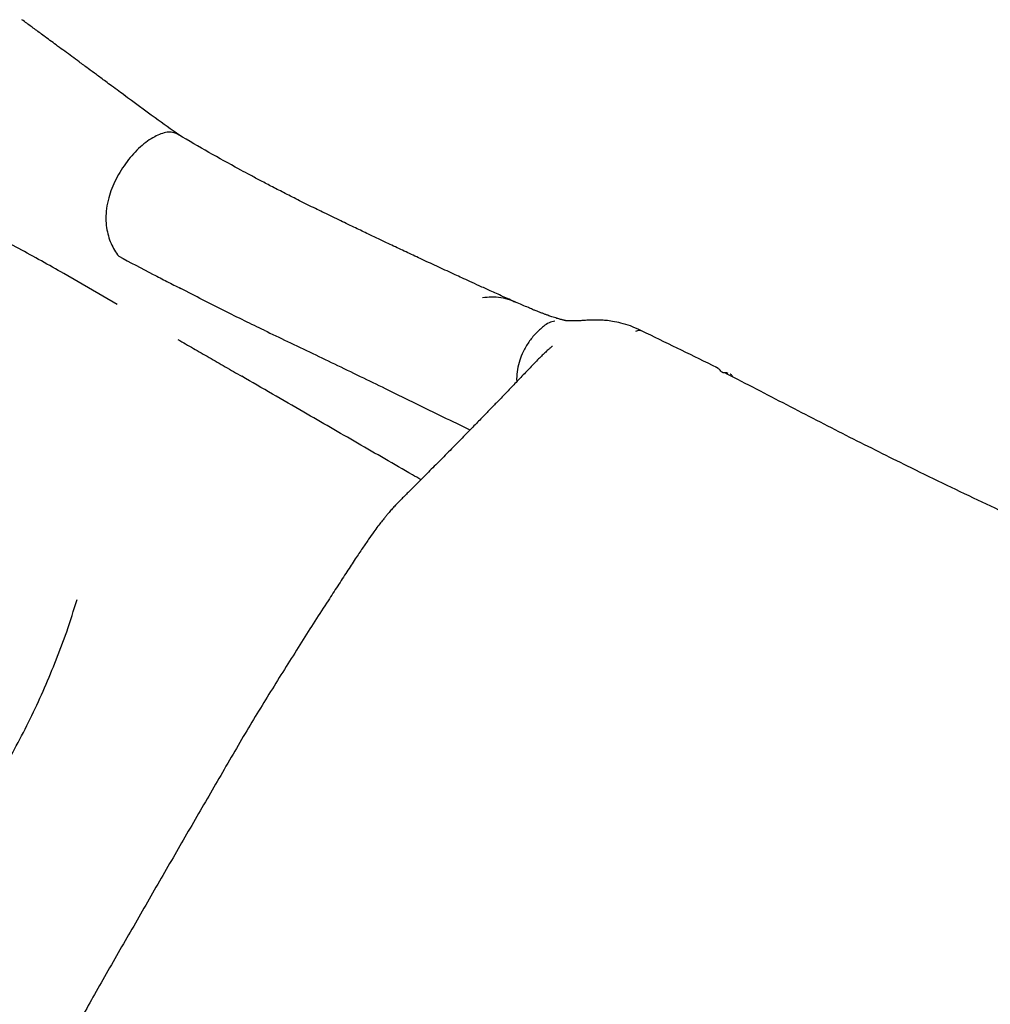
# Model space of a CAD drawing. Units: millimetres. Extents: x 46787 to 62803, y 74213 to 88439.
# Drawn here: x 49643 to 50098, y 79163 to 79625 of the extents above; entities that cross this region are included whole.
import ezdxf

# ---------------------------------------------------------------- set-up
doc = ezdxf.new("R2010")
doc.units = ezdxf.units.MM
doc.header["$LTSCALE"] = 500

msp = doc.modelspace()

# ---------------------------------------------------------------- linework, layer by layer
at = {"color": 7, "linetype": 'Continuous', "lineweight": 25}
for p, q in [((49745.95, 79554.52), (49745.69, 79554.7)), ((49688.62, 79491.31), (49663.51, 79505.8)), ((49888.39, 79480.99), (49888.45, 79481.05)), ((49875.79, 79456.39), (49875.79, 79456.37)), ((49875.79, 79456.37), (49875.87, 79455.11)), ((49972.44, 79459.35), (49972.59, 79459.35))]:
    msp.add_line(p, q, dxfattribs=at)
for points, knots in [([(49692.23, 79589.13), (49691.29, 79589.83), (49689.2, 79591.38), (49686.17, 79593.6), (49683.34, 79595.69), (49680.97, 79597.44), (49678.22, 79599.46), (49674.89, 79601.92), (49671.04, 79604.76), (49667.33, 79607.5), (49663.99, 79609.96), (49660.83, 79612.29), (49657.76, 79614.55), (49654.26, 79617.13), (49650.38, 79619.99), (49646.81, 79622.62), (49644.66, 79624.21), (49643.9, 79624.78)], [0, 0, 0, 0, 0.057317, 0.127169, 0.183357, 0.22968, 0.273217, 0.35325, 0.441742, 0.510587, 0.581562, 0.650906, 0.7106, 0.770034, 0.866048, 0.952727, 1, 1, 1, 1]), ([(49663.51, 79505.8), (49656.52, 79509.74), (49642.55, 79517.62), (49621.14, 79528.63), (49599.53, 79539.25), (49575.36, 79550.74), (49548.7, 79563.24), (49519.67, 79577), (49500.6, 79586.72), (49491.07, 79591.58)], [0, 0, 0, 0, 0.1250151, 0.2499848, 0.3749623, 0.4999598, 0.6666369, 0.8333118, 1, 1, 1, 1]), ([(49717.72, 79570.58), (49713.91, 79573.29), (49705.2, 79579.48), (49696.52, 79585.93), (49691.63, 79589.56)], [0, 0, 0, 0, 0.437483, 1, 1, 1, 1]), ([(49717.39, 79570.72), (49717.2, 79570.86), (49716.37, 79571.48), (49714.54, 79571.99), (49711.96, 79572.16), (49709.08, 79571.3), (49706.01, 79569.97), (49702.75, 79567.92), (49699.41, 79565.19), (49696.19, 79561.95), (49693.16, 79558.29), (49690.4, 79554.29), (49687.96, 79550.04), (49685.97, 79545.64), (49684.43, 79540.99), (49683.47, 79536.24), (49683.18, 79531.57), (49683.5, 79527.26), (49684.35, 79523.36), (49685.65, 79519.84), (49687.28, 79516.66), (49688.6, 79514.82), (49689.26, 79513.9)], [0, 0, 0, 0, 0.012869, 0.056706, 0.100429, 0.144255, 0.188225, 0.238253, 0.288651, 0.3394, 0.390247, 0.441342, 0.492332, 0.543251, 0.593934, 0.651694, 0.709393, 0.767345, 0.825078, 0.883071, 0.941571, 1, 1, 1, 1]), ([(49745.71, 79554.73), (49740.98, 79557.33), (49731.53, 79562.52), (49722.13, 79568.03), (49717.43, 79570.77)], [0, 0, 0, 0, 0.500167, 1, 1, 1, 1]), ([(49784.79, 79534.64), (49783.7, 79535.16), (49780.11, 79536.91), (49774.29, 79539.8), (49767.55, 79543.21), (49761.51, 79546.32), (49756.06, 79549.17), (49751.13, 79551.8), (49747.82, 79553.57), (49746.15, 79554.48), (49745.98, 79554.58)], [0, 0, 0, 0, 0.082524, 0.274658, 0.446757, 0.601586, 0.741673, 0.869305, 0.986437, 1, 1, 1, 1]), ([(49875.39, 79492.34), (49873.35, 79493.25), (49869.43, 79495), (49863.68, 79497.6), (49858.53, 79499.95), (49854.1, 79501.97), (49850.35, 79503.69), (49845.52, 79505.92), (49839.26, 79508.8), (49832.98, 79511.72), (49828.13, 79513.99), (49824.79, 79515.55), (49821.47, 79517.11), (49818.15, 79518.67), (49814.65, 79520.32), (49810.48, 79522.29), (49805.35, 79524.73), (49799.16, 79527.68), (49792.15, 79531.06), (49787.26, 79533.43), (49784.66, 79534.69)], [0, 0, 0, 0, 0.069656, 0.134119, 0.190387, 0.238261, 0.277602, 0.311954, 0.394951, 0.480837, 0.517447, 0.553928, 0.590275, 0.626483, 0.663091, 0.705364, 0.764198, 0.83285, 0.911412, 1, 1, 1, 1]), ([(49689.26, 79513.9), (49694.67, 79511.09), (49702.2, 79507.17), (49711.88, 79502.02), (49716.24, 79499.88), (49718.41, 79498.81)], [0, 0, 0, 0, 0.559381, 0.779644, 1, 1, 1, 1]), ([(49757.47, 79479.21), (49754.41, 79480.68), (49748.1, 79483.7), (49738.47, 79488.46), (49728.51, 79493.51), (49721.81, 79497.03), (49718.42, 79498.81)], [0, 0, 0, 0, 0.233241, 0.479978, 0.737147, 1, 1, 1, 1]), ([(49875.1, 79492.32), (49874.36, 79492.67), (49872.26, 79493.67), (49868.49, 79494.48), (49864.09, 79494.91), (49861.21, 79494.54), (49859.8, 79494.36)], [0, 0, 0, 0, 0.1563, 0.445015, 0.726475, 1, 1, 1, 1]), ([(49899.47, 79483.61), (49899.48, 79483.61), (49899.51, 79483.6), (49899.36, 79483.62), (49898.98, 79483.69), (49898.55, 79483.77), (49898.09, 79483.87), (49897.61, 79483.99), (49897.13, 79484.11), (49896.63, 79484.24), (49896.11, 79484.38), (49895.47, 79484.56), (49894.64, 79484.81), (49893.59, 79485.14), (49892.45, 79485.51), (49891.38, 79485.87), (49890.31, 79486.24), (49889.17, 79486.65), (49887.9, 79487.13), (49886.67, 79487.6), (49885.55, 79488.05), (49884.51, 79488.47), (49883.12, 79489.05), (49881.07, 79489.93), (49878.36, 79491.08), (49876.27, 79491.97), (49875.15, 79492.44)], [0, 0, 0, 0, 0.024885, 0.095906, 0.151111, 0.200634, 0.24627, 0.285687, 0.321638, 0.354221, 0.383457, 0.415133, 0.45664, 0.508784, 0.557519, 0.596166, 0.628974, 0.672509, 0.712825, 0.750697, 0.781412, 0.8053, 0.833835, 0.876535, 0.933805, 1, 1, 1, 1]), ([(49933.96, 79479.16), (49932.37, 79479.88), (49929.39, 79481.23), (49924.91, 79482.59), (49920.99, 79483.4), (49917.79, 79483.8), (49915.31, 79483.95), (49913.27, 79484), (49911.78, 79483.98), (49910.55, 79483.95), (49909.68, 79483.91), (49908.67, 79483.86), (49907.21, 79483.78), (49905.21, 79483.66), (49902.55, 79483.58), (49900.42, 79483.61), (49899.27, 79483.63)], [0, 0, 0, 0, 0.098697, 0.185607, 0.259955, 0.320517, 0.366657, 0.400184, 0.460373, 0.489935, 0.52297, 0.569641, 0.630295, 0.731916, 0.855713, 1, 1, 1, 1]), ([(49757.47, 79479.21), (49761.1, 79477.48), (49768.56, 79473.92), (49780.04, 79468.42), (49791.9, 79462.71), (49803.72, 79456.99), (49815.97, 79451.05), (49828.4, 79444.99), (49841.14, 79438.75), (49849.66, 79434.56), (49853.88, 79432.48)], [0, 0, 0, 0, 0.121663, 0.25, 0.37358, 0.5, 0.619895, 0.749999, 0.875934, 1, 1, 1, 1]), ([(49888.39, 79480.99), (49887.14, 79479.91), (49884.62, 79477.7), (49881.37, 79473.71), (49878.92, 79469.45), (49877.15, 79465.13), (49876.03, 79460.85), (49875.87, 79457.89), (49875.79, 79456.39)], [0, 0, 0, 0, 0.172961, 0.351883, 0.5377, 0.688072, 0.841981, 1, 1, 1, 1]), ([(49893.78, 79483.45), (49892.84, 79483.29), (49890.95, 79482.97), (49889.29, 79481.69), (49888.45, 79481.05)], [0, 0, 0, 0, 0.498642, 1, 1, 1, 1]), ([(49931.71, 79478.8), (49932.3, 79479.06), (49933.21, 79479.46), (49933.71, 79479.16), (49933.89, 79479.05)], [0, 0, 0, 0, 0.643445, 1, 1, 1, 1]), ([(49969.65, 79461.75), (49958.64, 79467.12), (49946.76, 79472.91), (49934.89, 79478.7), (49934.04, 79479.12)], [0, 0, 0, 0, 0.927985, 1, 1, 1, 1]), ([(49717.06, 79474.89), (49719.45, 79473.51), (49724.22, 79470.75), (49731.63, 79466.47), (49739.2, 79462.11), (49744.38, 79459.11), (49746.97, 79457.62)], [0, 0, 0, 0, 0.249831, 0.49978, 0.749839, 1, 1, 1, 1]), ([(49892.61, 79471.62), (49892.62, 79471.64), (49892.66, 79471.76), (49892.26, 79471.49), (49891.74, 79471.07), (49890.62, 79470.09), (49888.99, 79468.61), (49887.38, 79467.05), (49885.57, 79465.22), (49883.62, 79463.25), (49881.54, 79461.03), (49879.39, 79458.79), (49877.2, 79456.5), (49875.04, 79454.25), (49872.85, 79451.97), (49870.69, 79449.71), (49868.58, 79447.52), (49866.71, 79445.58), (49864.98, 79443.8), (49863.26, 79442.02), (49861.44, 79440.14), (49859.5, 79438.14), (49857.43, 79436.01), (49855.2, 79433.72), (49852.8, 79431.27), (49850.23, 79428.64), (49847.48, 79425.84), (49844.6, 79422.91), (49841.61, 79419.89), (49838.68, 79416.92), (49835.9, 79414.13), (49833.39, 79411.6), (49831.13, 79409.34), (49829.28, 79407.49), (49827.69, 79405.89), (49826.31, 79404.52), (49824.93, 79403.14), (49823.51, 79401.72), (49821.91, 79400.12), (49820.32, 79398.56), (49818.69, 79396.87), (49817.17, 79395.15), (49815.82, 79393.59), (49814.73, 79392.28), (49813.87, 79391.24), (49813.14, 79390.34), (49812.13, 79389.08), (49810.67, 79387.22), (49808.69, 79384.58), (49806.31, 79381.1), (49803.46, 79376.92), (49800.08, 79371.87), (49796.21, 79365.99), (49791.97, 79359.45), (49787, 79351.77), (49781.35, 79342.99), (49775.03, 79333.07), (49768.6, 79322.89), (49762.13, 79312.55), (49755.67, 79302.08), (49749.19, 79291.41), (49742.81, 79280.39), (49734.2, 79265.61), (49723.5, 79247.16), (49712.86, 79228.75), (49704.33, 79213.95), (49697.9, 79202.77), (49691.46, 79191.56), (49685.07, 79180.38), (49678.79, 79169.48), (49672.83, 79158.82), (49667.2, 79148.37), (49661.71, 79138.11), (49656.41, 79128.08), (49651.36, 79118.41), (49646.59, 79109.19), (49642.31, 79100.88), (49638.5, 79093.45), (49635.14, 79086.83), (49632.04, 79080.65), (49629.3, 79075.07), (49626.94, 79070.18), (49625, 79066.05), (49623.8, 79063.02), (49622.85, 79060.6), (49622.08, 79058.55), (49621.21, 79056.15), (49620.27, 79053.41), (49619.55, 79050.89), (49618.98, 79048.75), (49618.35, 79046.38), (49617.65, 79043.78), (49616.83, 79040.71), (49615.95, 79037.42), (49614.98, 79033.8), (49613.87, 79029.7), (49612.64, 79025.18), (49611.31, 79020.31), (49609.94, 79015.35), (49608.62, 79010.57), (49607.46, 79006.44), (49606.48, 79002.93), (49605.66, 79000.04), (49604.94, 78997.47), (49604.34, 78995.35), (49603.82, 78993.53), (49603.32, 78991.79), (49602.76, 78989.83), (49602.09, 78987.49), (49601.3, 78984.75), (49600.4, 78981.62), (49599.45, 78978.36), (49598.5, 78975.06), (49597.46, 78971.52), (49596.37, 78967.76), (49595.16, 78963.74), (49594.24, 78960.36), (49593.56, 78957.92), (49593.15, 78956.23), (49592.84, 78954.75), (49592.6, 78953.5), (49592.45, 78952.52), (49592.46, 78951.99), (49592.55, 78952.08), (49592.55, 78952.08)], [0, 0, 0, 0, 0.000553, 0.004198, 0.009686, 0.014822, 0.019792, 0.025376, 0.031725, 0.038856, 0.046305, 0.054476, 0.063214, 0.071563, 0.079323, 0.088365, 0.096448, 0.103572, 0.109888, 0.116434, 0.1234, 0.130787, 0.138606, 0.146984, 0.155963, 0.165545, 0.175731, 0.186521, 0.197416, 0.208481, 0.218562, 0.227654, 0.235758, 0.242973, 0.247749, 0.252418, 0.256977, 0.261426, 0.266182, 0.271777, 0.275965, 0.280232, 0.283827, 0.286703, 0.288862, 0.290552, 0.292457, 0.297, 0.302532, 0.309026, 0.316499, 0.324941, 0.334337, 0.344099, 0.353746, 0.366445, 0.378968, 0.391321, 0.40361, 0.415739, 0.427847, 0.44039, 0.453268, 0.478266, 0.503271, 0.51593, 0.528608, 0.541314, 0.554023, 0.566563, 0.578394, 0.590012, 0.601676, 0.613236, 0.624623, 0.635836, 0.646881, 0.656217, 0.665437, 0.674541, 0.683518, 0.691768, 0.69899, 0.705192, 0.708217, 0.71169, 0.716047, 0.721296, 0.726683, 0.731539, 0.735778, 0.742893, 0.750477, 0.758552, 0.768117, 0.778855, 0.790774, 0.803871, 0.817545, 0.83042, 0.842442, 0.851118, 0.859118, 0.86619, 0.872333, 0.876607, 0.881346, 0.886786, 0.892927, 0.900905, 0.909816, 0.91926, 0.92839, 0.937184, 0.948199, 0.958632, 0.968482, 0.973929, 0.979312, 0.984643, 0.989878, 0.995047, 0.999773, 1, 1, 1, 1]), ([(49971.83, 79459.71), (49971.63, 79459.98), (49971.21, 79460.57), (49970.39, 79461.32), (49969.7, 79461.65), (49969.42, 79461.79)], [0, 0, 0, 0, 0.330313, 0.724182, 1, 1, 1, 1]), ([(49969.64, 79461.71), (49969.73, 79461.69), (49969.87, 79461.66), (49969.96, 79461.53), (49969.99, 79461.48)], [0, 0, 0, 0, 0.680365, 1, 1, 1, 1]), ([(49830.94, 79409.14), (49829.61, 79409.91), (49823.96, 79413.17), (49814.04, 79418.9), (49801.22, 79426.3), (49788.54, 79433.62), (49775.19, 79441.32), (49761.23, 79449.38), (49751.73, 79454.87), (49746.97, 79457.62)], [0, 0, 0, 0, 0.045585, 0.194322, 0.343036, 0.491715, 0.640349, 0.820225, 1, 1, 1, 1]), ([(49972.44, 79459.39), (49972.39, 79459.4), (49972.28, 79459.43), (49972.04, 79459.68), (49971.93, 79459.8)], [0, 0, 0, 0, 0.5391415, 1, 1, 1, 1]), ([(49975.02, 79458.97), (49974.77, 79459.06), (49974.08, 79459.29), (49973.25, 79459.36), (49972.72, 79459.3), (49972.6, 79459.29)], [0, 0, 0, 0, 0.309682, 0.852808, 1, 1, 1, 1]), ([(50169.51, 79363.83), (50165.26, 79365.79), (50156.01, 79370.05), (50141.51, 79376.66), (50126, 79383.75), (50110.12, 79391.08), (50093.9, 79398.67), (50077.37, 79406.56), (50061.8, 79414.14), (50047.21, 79421.38), (50033.61, 79428.22), (50019.82, 79435.25), (50005.82, 79442.47), (49991.73, 79449.77), (49981.03, 79455.33), (49975.13, 79458.36), (49973.86, 79459.01)], [0, 0, 0, 0, 0.0620487, 0.1351617, 0.2100906, 0.2870641, 0.3663317, 0.4481614, 0.53284, 0.6014242, 0.672113, 0.7450837, 0.8205278, 0.8986462, 0.978164, 1, 1, 1, 1]), ([(49977.18, 79457.3), (49976.9, 79457.79), (49976.54, 79458.41), (49975.95, 79458.63), (49975.83, 79458.68)], [0, 0, 0, 0, 0.797172, 1, 1, 1, 1]), ([(49583.63, 79203.81), (49587.19, 79207.69), (49593.87, 79214.95), (49603.25, 79226.33), (49611.88, 79237.6), (49620.11, 79249.25), (49627.92, 79261.21), (49635.29, 79273.45), (49642.2, 79285.94), (49648.66, 79298.69), (49654.63, 79311.64), (49660.07, 79324.75), (49665.24, 79338.56), (49668.19, 79347.97), (49669.76, 79352.99)], [0, 0, 0, 0, 0.093465, 0.175315, 0.256943, 0.338298, 0.419332, 0.5, 0.580668, 0.661702, 0.743057, 0.824685, 0.906535, 1, 1, 1, 1]), ([(50224, 79325.86), (50224.01, 79325.89), (50224.1, 79326.03), (50223.84, 79325.59), (50223.34, 79324.72), (50222.45, 79323.17), (50221.13, 79320.9), (50219.41, 79317.92), (50217.47, 79314.55), (50215.41, 79310.97), (50210.64, 79302.73), (50199.98, 79284.25), (50185.76, 79259.62), (50172.93, 79237.41), (50166.43, 79226.14), (50163.51, 79221.09), (50161.94, 79218.37), (50160.02, 79215.04), (50157.59, 79210.84), (50154.56, 79205.59), (50150.81, 79199.1), (50146.58, 79191.76), (50142.28, 79184.32), (50138.11, 79177.1), (50134.18, 79170.29), (50130.02, 79163.08), (50125.63, 79155.47), (50121.02, 79147.5), (50115.59, 79138.09), (50109.29, 79127.17), (50102.83, 79116), (50097.04, 79105.96), (50091.96, 79097.17), (50078.91, 79074.56), (50057.9, 79038.16), (50036.16, 79000.51), (50021.66, 78975.41), (50014.38, 78962.79), (50007.1, 78950.19), (50000.2, 78938.24), (49993.76, 78927.07), (49987.72, 78916.62), (49981.85, 78906.45), (49976.65, 78897.43), (49972.13, 78889.6), (49968.23, 78882.86), (49964.5, 78876.39), (49960.96, 78870.26), (49957.63, 78864.49), (49954.63, 78859.3), (49951.96, 78854.68), (49949.62, 78850.61), (49947.52, 78846.99), (49945.76, 78843.93), (49944.22, 78841.27), (49938.12, 78830.71), (49927.21, 78811.81), (49912.07, 78785.58), (49899.73, 78764.21), (49891.65, 78750.21), (49888.13, 78744.11), (49886.67, 78741.58), (49885.49, 78739.54), (49884.64, 78738.08), (49884.22, 78737.34), (49884.26, 78737.42), (49884.27, 78737.43)], [0, 0, 0, 0, 0.00168, 0.010439, 0.019204, 0.027963, 0.037826, 0.047694, 0.057576, 0.067465, 0.077345, 0.12685, 0.225933, 0.281403, 0.309143, 0.316081, 0.323017, 0.330007, 0.336997, 0.345859, 0.354722, 0.363849, 0.372976, 0.379741, 0.386513, 0.393278, 0.400305, 0.407339, 0.414366, 0.424466, 0.434566, 0.441542, 0.448528, 0.455512, 0.495331, 0.535149, 0.545108, 0.555061, 0.565146, 0.575232, 0.584035, 0.592839, 0.601892, 0.610946, 0.617813, 0.624686, 0.631553, 0.638697, 0.645849, 0.652994, 0.659783, 0.666579, 0.673368, 0.680365, 0.687371, 0.694377, 0.766949, 0.839497, 0.912045, 0.94834, 0.95746, 0.966589, 0.975713, 0.984825, 0.995989, 1, 1, 1, 1])]:
    msp.add_open_spline(points, degree=3, knots=knots, dxfattribs=at)

doc.saveas('drawing.dxf')
